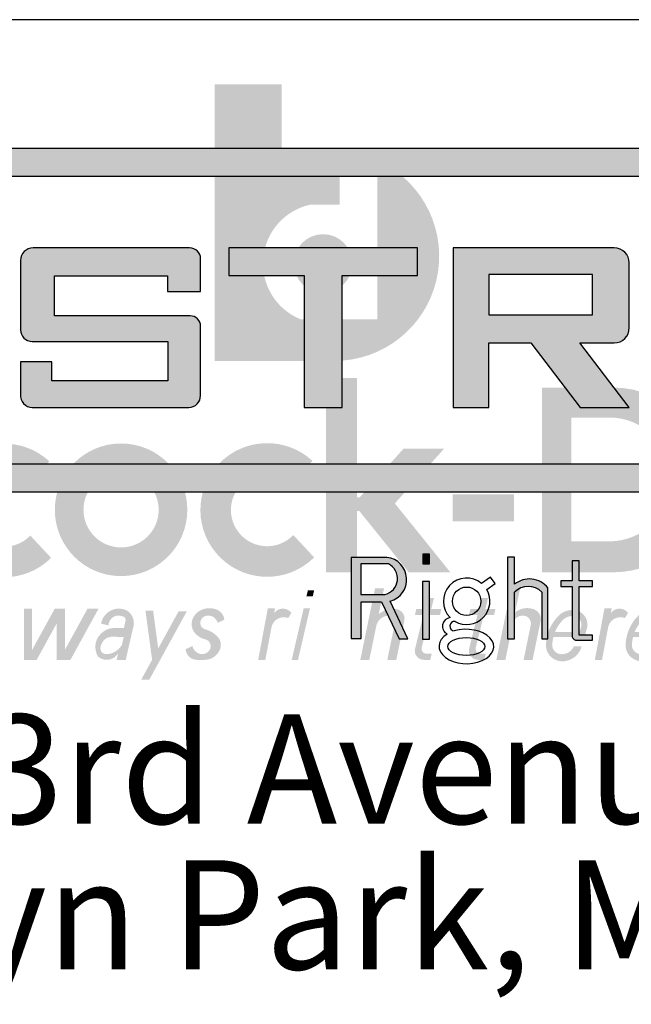
# Paper-space layout 'Sheet2' of a CAD drawing. Units: inches. Extents: x 0.1 to 10.8, y 0.2 to 8.4.
# Drawn here: x 7.4 to 7.7, y 0.8 to 1.4 of the extents above; entities that cross this region are included whole.
import ezdxf

# ---------------------------------------------------------------- set-up
doc = ezdxf.new("R2010")
doc.units = ezdxf.units.IN
doc.header["$MEASUREMENT"] = 0
doc.layers.add('FORMAT', color=7, linetype='Continuous')
doc.layers.add('NYSTROM', color=7, linetype='Continuous')
doc.styles.add('SLDTEXTSTYLE3', font='ARIALBD.TTF', dxfattribs={"width": 0.948})

# ---------------------------------------------------------------- blocks, each defined once
blk = doc.blocks.new('SW_NOTE_14')
at = {"layer": 'FORMAT', "color": 0, "char_height": 0.06249999999999999, "attachment_point": 2, "style": 'SLDTEXTSTYLE3'}
for s, insert in [('9300 73rd Avenue North', (0.4794921874999996, 0.08056673373574787)), ('Brooklyn Park, MN 55428', (0.4843821722104796, -0.002766598590485999))]:
    blk.add_mtext(s, dxfattribs=dict(at, insert=insert))

psp = doc.layouts.new('Sheet2')

# ---------------------------------------------------------------- hatches: boundary and pattern name
h = psp.add_hatch(color=7)
edge = h.paths.add_edge_path(flags=0)
edge.add_arc((7.555925950270995, 1.236485117393379), 0.03443301056513353, 102.2839554411147, 248.1276259944601)
edge.add_line((7.543098263792918, 1.204530733090146), (7.586939976418089, 1.204530733090146))
edge.add_line((7.586939976418089, 1.204530733090146), (7.586939976418089, 1.294277365030974))
edge.add_line((7.586939976418089, 1.294277365030974), (7.58933312964905, 1.294277365030974))
edge.add_arc((7.562463448062238, 1.240698929666137), 0.05993853956112607, -90.0000000000008, 63.366152904057685, ccw=False)
edge.add_line((7.562463448062238, 1.180760390105011), (7.493750620019244, 1.180760390105011))
edge.add_line((7.493750620019244, 1.180760390105011), (7.493750620019244, 1.338892302011308))
edge.add_line((7.493750620019244, 1.338892302011308), (7.532279030991633, 1.338892302011308))
edge.add_line((7.532279030991633, 1.338892302011308), (7.532279030991633, 1.297688306943614))
edge.add_line((7.532279030991633, 1.297688306943614), (7.565456273773415, 1.297688306943614))
edge.add_line((7.565456273773415, 1.297688306943614), (7.565456273773415, 1.270129790761977))
edge.add_line((7.565456273773415, 1.270129790761977), (7.548600093972989, 1.270129790761977))
h = psp.add_hatch(color=7)
edge = h.paths.add_edge_path(flags=0)
edge.add_arc((7.555925950270995, 1.236485117393379), 0.01676035082720604, 0, 360)
h = psp.add_hatch()
h.set_pattern_fill('ACAD_ISO07W100', angle=45.0000000000001, style=0)
h.set_pattern_definition([(45.0000000000001, (0, 0), (-3.535533905932744, 3.535533905932732), [0.5, -3])])
edge = h.paths.add_edge_path(flags=0)
edge.add_arc((7.555925950270995, 1.236485117393379), 0.01676035082720604, 0, 360)
for points in [[(7.575386767463214, 1.059848032905128), (7.575386767463214, 1.094864682688315), (7.576683598215058, 1.094864682688315), (7.604931359696221, 1.059848032905128), (7.628773608937259, 1.059848032905128), (7.596998334081205, 1.099237478760547), (7.625223381513123, 1.130535958944301), (7.60199271150148, 1.130535958944301), (7.576853509049146, 1.102659342202114), (7.575386767463214, 1.102659342202114), (7.575386767463214, 1.170977847168674), (7.557679269586054, 1.170977847168674), (7.557679269586054, 1.059848032905128)], [(7.630069450480748, 1.0890271489657), (7.665302829791915, 1.0890271489657), (7.665302829791915, 1.104441752414337), (7.630069450480748, 1.104441752414337)], [(7.549991844953755, 1.046023925778795), (7.550806625418301, 1.049533374648684), (7.54720383503087, 1.049533374648684), (7.546389054566324, 1.046023925778795)], [(7.391930799017254, 1.009749650693358), (7.403351906348044, 1.030525080816307), (7.403351906348044, 1.009749650693358), (7.411267525290175, 1.009749650693358), (7.427306731843771, 1.038925579553028), (7.421004939333703, 1.038925579553028), (7.40807306472963, 1.015402006101319), (7.40807306472963, 1.038925579553028), (7.402221103642024, 1.038925579553028), (7.389289229037952, 1.01540200610132), (7.389289229037952, 1.038925579553028), (7.384580581428133, 1.038925579553028), (7.384580581428133, 1.009749650693358)], [(7.458604373529889, 1.037812315581306), (7.454229491374996, 1.037812315581306), (7.45802174338688, 1.009749650693358), (7.451825235755253, 0.9984779668208013), (7.456452105316225, 0.9984779668208013), (7.477947694277731, 1.037579263524103), (7.473240347681308, 1.037579263524103), (7.461517524244924, 1.016255000290035)], [(7.548393452983653, 1.03913927999113), (7.544790662596222, 1.03913927999113), (7.537967341698871, 1.009749650693358), (7.541570132086302, 1.009749650693358)]]:
    psp.add_hatch(color=7).paths.add_polyline_path(points, flags=0)
h = psp.add_hatch(color=7)
edge = h.paths.add_edge_path(flags=0)
edge.add_arc((7.72229418511073, 1.112656105245228), 0.0528116890438791, 270.0000000000008, 450.0000000000008)
edge.add_line((7.72229418511073, 1.165467794289107), (7.681315503158673, 1.165467794289107))
edge.add_line((7.681315503158673, 1.165467794289107), (7.681315503158673, 1.059844416201349))
edge.add_line((7.681315503158673, 1.059844416201349), (7.72229418511073, 1.059844416201349))
edge = h.paths.add_edge_path(flags=0)
edge.add_arc((7.719807854549324, 1.112940470329894), 0.03541910823882815, -90.0000000000008, 89.9999999999992, ccw=False)
edge.add_line((7.719807854549324, 1.077521362091066), (7.698093621291287, 1.077521362091066))
edge.add_line((7.698093621291287, 1.077521362091066), (7.698093621291287, 1.148359578568723))
edge.add_line((7.698093621291287, 1.148359578568723), (7.719807854549324, 1.148359578568723))
h = psp.add_hatch(color=7)
edge = h.paths.add_edge_path(flags=0)
edge.add_arc((7.373281071781595, 1.095206960258312), 0.02074797288884579, 48.10602709561928, 316.2730300200571)
edge.add_line((7.388274425442041, 1.080865491539625), (7.400194787615989, 1.068067078744635))
edge.add_arc((7.373281071781595, 1.095206960258312), 0.03822199979842688, 47.17474411461143, 314.7602701039166, ccw=False)
edge.add_line((7.399263036676316, 1.123240132907881), (7.387135618974496, 1.110651373522531))
h = psp.add_hatch(color=7)
edge = h.paths.add_edge_path(flags=0)
edge.add_arc((7.440253416348325, 1.095578041354048), 0.0379287776016065, 0, 360)
edge = h.paths.add_edge_path(flags=0)
edge.add_arc((7.440253416348325, 1.095578041354048), 0.02152714404415513, 0, 360)
h = psp.add_hatch(color=7)
edge = h.paths.add_edge_path(flags=0)
edge.add_arc((7.523891213289529, 1.095483134779797), 0.03822199979842773, 47.17474411461221, 314.7602701039168)
edge.add_line((7.550804929123923, 1.068343253266119), (7.538884566949974, 1.081141666061108))
edge.add_arc((7.523891213289529, 1.095483134779797), 0.02074797288884703, 48.10602709561658, 316.2730300200536, ccw=False)
edge.add_line((7.537745760482431, 1.110927548044016), (7.549873178184249, 1.123516307429365))
h = psp.add_hatch(color=7)
edge = h.paths.add_edge_path(flags=0)
edge.add_arc((7.593662271972598, 1.027593564151263), 0.007434544938575591, 95.71118574298349, 168.365283769329)
edge.add_line((7.586380482888007, 1.029092899394374), (7.582397668478416, 1.009749650693358))
edge.add_line((7.582397668478416, 1.009749650693358), (7.577250132733109, 1.009749650693358))
edge.add_line((7.577250132733109, 1.009749650693358), (7.585665945142103, 1.050622545010558))
edge.add_line((7.585665945142103, 1.050622545010558), (7.590813480887407, 1.050622545010558))
edge.add_line((7.590813480887407, 1.050622545010558), (7.587785436365795, 1.035916306598277))
edge.add_arc((7.596230064401911, 1.025482145740128), 0.01342324310597403, 84.6703568303983, 128.9841146463134, ccw=False)
edge.add_arc((7.596955971467233, 1.033263413909629), 0.005608188698410576, -11.634716229806372, 84.67035683039882, ccw=False)
edge.add_line((7.602448930025685, 1.032132402525018), (7.597840275714353, 1.009749650693441))
edge.add_line((7.597840275714353, 1.009749650693441), (7.592692739969046, 1.009749650693441))
edge.add_line((7.592692739969046, 1.009749650693441), (7.596966484137926, 1.030505851671337))
edge.add_arc((7.593295416877008, 1.031261731917274), 0.003748078144913953, 348.3652837693473, 455.7111857429853)
h = psp.add_hatch(color=7)
edge = h.paths.add_edge_path(flags=0)
edge.add_arc((7.670218535601041, 1.029282108442001), 0.005776279618821305, 80.8883274979661, 168.3652837693144)
edge.add_line((7.664560939846978, 1.030447018961492), (7.660299309453185, 1.009749650693358))
edge.add_line((7.660299309453185, 1.009749650693358), (7.655151773707879, 1.009749650693358))
edge.add_line((7.655151773707879, 1.009749650693358), (7.663567586116873, 1.050622545010558))
edge.add_line((7.663567586116873, 1.050622545010558), (7.668715121862177, 1.050622545010558))
edge.add_line((7.668715121862177, 1.050622545010558), (7.665897846118673, 1.036939942769604))
edge.add_arc((7.672822404648113, 1.028181867162582), 0.01116482866711119, 69.57593489814712, 128.3316031767362, ccw=False)
edge.add_arc((7.674656464907685, 1.033107173670149), 0.005909124981701359, -11.634716226880528, 69.57593490021469, ccw=False)
edge.add_line((7.68044417648218, 1.031915472037915), (7.675880188601191, 1.009749650693638))
edge.add_line((7.675880188601191, 1.009749650693638), (7.670732652855714, 1.009749650693638))
edge.add_line((7.670732652855714, 1.009749650693638), (7.674827301547299, 1.029636042536813))
edge.add_arc((7.670420816791439, 1.030543346746478), 0.004498923074748131, 348.3652837733589, 440.8883274979576)
h = psp.add_hatch(color=7)
edge = h.paths.add_edge_path(flags=0)
edge.add_arc((7.615042045568701, 1.016042350342229), 0.002736500115322966, 166.1303135614752, 269.9999999978623)
edge.add_line((7.615042045568599, 1.013305850226867), (7.618154954211844, 1.013305850226867))
edge.add_line((7.618154954211844, 1.013305850226867), (7.617276880253034, 1.009749650693358))
edge.add_line((7.617276880253034, 1.009749650693358), (7.613601508512504, 1.009749650693356))
edge.add_arc((7.613601508512504, 1.01491423896291), 0.005164588269554161, 166.1303135614856, 270, ccw=False)
edge.add_line((7.608587501852564, 1.016152265298699), (7.613328810840661, 1.035354566700496))
edge.add_line((7.613328810840661, 1.035354566700496), (7.608447037611805, 1.035354566700496))
edge.add_line((7.608447037611805, 1.035354566700496), (7.609325111570716, 1.038910766234082))
edge.add_line((7.609325111570716, 1.038910766234082), (7.614206884799572, 1.038910766234082))
edge.add_line((7.614206884799572, 1.038910766234082), (7.615749943170846, 1.045160152637747))
edge.add_line((7.615749943170846, 1.045160152637747), (7.619412943170846, 1.045160152637747))
edge.add_line((7.619412943170846, 1.045160152637747), (7.617869884799572, 1.038910766234082))
edge.add_line((7.617869884799572, 1.038910766234082), (7.62371257079319, 1.038910766234082))
edge.add_line((7.62371257079319, 1.038910766234082), (7.62283449683428, 1.035354566700496))
edge.add_line((7.62283449683428, 1.035354566700496), (7.616991810840662, 1.035354566700496))
edge.add_line((7.616991810840662, 1.035354566700496), (7.612385332373605, 1.01669832890892))
h = psp.add_hatch(color=7)
edge = h.paths.add_edge_path(flags=0)
edge.add_arc((7.644563286988754, 1.01491423896291), 0.005164588269553629, 166.130313561484, 270.0000000000008)
edge.add_line((7.644563286988754, 1.009749650693358), (7.648238658729284, 1.009749650693358))
edge.add_line((7.648238658729284, 1.009749650693358), (7.649116732688102, 1.013305850226905))
edge.add_line((7.649116732688102, 1.013305850226905), (7.646003824044859, 1.013305850226924))
edge.add_arc((7.646003824044953, 1.016042350342229), 0.00273650011530451, 166.1303135614789, 269.9999999980474, ccw=False)
edge.add_line((7.643347110849856, 1.01669832890892), (7.647953589316911, 1.035354566700496))
edge.add_line((7.647953589316911, 1.035354566700496), (7.653796275310529, 1.035354566700496))
edge.add_line((7.653796275310529, 1.035354566700496), (7.65467434926944, 1.038910766234082))
edge.add_line((7.65467434926944, 1.038910766234082), (7.648831663275822, 1.038910766234082))
edge.add_line((7.648831663275822, 1.038910766234082), (7.650374721647096, 1.045160152637747))
edge.add_line((7.650374721647096, 1.045160152637747), (7.646711721647099, 1.045160152637747))
edge.add_line((7.646711721647099, 1.045160152637747), (7.645168663275822, 1.038910766234082))
edge.add_line((7.645168663275822, 1.038910766234082), (7.640286890046966, 1.038910766234082))
edge.add_line((7.640286890046966, 1.038910766234082), (7.639408816088054, 1.035354566700495))
edge.add_line((7.639408816088054, 1.035354566700495), (7.644290589316913, 1.035354566700495))
edge.add_line((7.644290589316913, 1.035354566700495), (7.639549280328815, 1.016152265298699))
h = psp.add_hatch(color=7)
edge = h.paths.add_edge_path(flags=0)
edge.add_arc((7.436552908380458, 1.016830489847411), 0.01113140618537246, 90, 163.0437830153655)
edge.add_arc((7.436795849603543, 1.017247373837175), 0.01125200996662936, 165.4357686467199, 209.8079811479226)
edge.add_arc((7.432032677729344, 1.017265982770737), 0.007516332077378009, 228.2993632976123, 331.1781919428447)
edge.add_line((7.438617911019546, 1.013642455426972), (7.437724480424945, 1.009749650693358))
edge.add_line((7.437724480424945, 1.009749650693358), (7.442934052311152, 1.009749650693358))
edge.add_line((7.442934052311152, 1.009749650693358), (7.447383368133721, 1.029135955348842))
edge.add_arc((7.439541500720957, 1.030935728197673), 0.008045748369589285, 347.0740008752949, 437.4826255467029)
edge.add_arc((7.439036585034414, 1.028661464642378), 0.01037538666113933, 77.48262554670397, 170.0692857517224)
edge.add_line((7.428816652589463, 1.03045077433854), (7.433055766119679, 1.029477863036524))
edge.add_arc((7.43880305148625, 1.029349550561434), 0.005748717524462135, 69.88593749932232, 178.7210410291643, ccw=False)
edge.add_arc((7.440521491039985, 1.03244881196214), 0.002313328027510636, -12.92599912216491, 83.58445520376557, ccw=False)
edge.add_line((7.442776198848521, 1.031931338038975), (7.441865179371703, 1.027961896032783))
edge.add_line((7.441865179371703, 1.027961896032783), (7.436552908380458, 1.027961896032783))
edge = h.paths.add_edge_path(flags=0)
edge.add_arc((7.430390887625385, 1.024825114758767), 0.01224894973906366, 306.9166280643251, 327.38645730390004, ccw=False)
edge.add_arc((7.431581059402078, 1.023240912527214), 0.01026748422876586, 271.425279623009, 306.91662806433106, ccw=False)
edge.add_arc((7.431753359602259, 1.016315929011796), 0.003340357548258756, 172.8755440296532, 271.4252796229962, ccw=False)
edge.add_arc((7.435910783250096, 1.01579629235258), 0.007530130053443347, 137.2202843339061, 172.8755440296566, ccw=False)
edge.add_arc((7.43508206723514, 1.016563147006583), 0.006401043567025979, 88.75463573322838, 137.2202843339092, ccw=False)
edge.add_line((7.43522118748664, 1.02296267857558), (7.441763568910297, 1.022820452892458))
edge.add_line((7.441763568910297, 1.022820452892458), (7.440708484546464, 1.018223299592903))
h = psp.add_hatch(color=7)
edge = h.paths.add_edge_path(flags=0)
edge.add_arc((7.487281180428337, 1.019225595147723), 0.006404112151162569, 194.2077517987996, 238.6713887855781)
edge.add_arc((7.486622419152515, 1.018143341007639), 0.005137131313795245, 238.6713887855799, 325.0901491000977)
edge.add_arc((7.487492160912587, 1.017536378417089), 0.004076539820566129, 325.0901491010164, 441.3780918332087)
edge.add_arc((7.488989809218729, 1.027413571179863), 0.005913549634569163, 235.825614591599, 261.3780918296212, ccw=False)
edge.add_arc((7.50862198020002, 1.056329231775996), 0.04086405127831663, 232.5408560078209, 235.82561458717362, ccw=False)
edge.add_arc((7.488579267752996, 1.030170459301646), 0.007909663109233647, 188.6421684214278, 232.5408560112779, ccw=False)
edge.add_arc((7.488976924667582, 1.030230898649722), 0.008311886848603919, 134.7427355252075, 188.6421684218868, ccw=False)
edge.add_arc((7.490844529855726, 1.028346446188761), 0.01096501900068418, 66.76973911898477, 134.7427355251306, ccw=False)
edge.add_arc((7.492384199682934, 1.031933531600788), 0.007061461017255063, 6.722476511826073, 66.76973911898352, ccw=False)
edge.add_line((7.499397111774877, 1.032760148615426), (7.495575515055227, 1.030894142333558))
edge.add_arc((7.490197509121436, 1.02951154975669), 0.005552883040142415, 14.41754300859444, 110.4980083625605)
edge.add_arc((7.489687423466265, 1.030875980398407), 0.004096223041492062, 110.4980083652461, 187.1096919276613)
edge.add_arc((7.489353871504113, 1.030834377006407), 0.003760086531011623, 187.1096919277916, 255.8592946902007)
edge.add_arc((7.484998293468702, 1.013546086375896), 0.01406843143732713, 48.46310254923418, 75.85929469000808, ccw=False)
edge.add_arc((7.316747357034192, 0.8236195934835768), 0.267801461044167, 48.24057750455921, 48.46310254922679, ccw=False)
edge.add_arc((7.490554165662183, 1.018289218237111), 0.006831980975848184, -20.583566575927875, 48.24057750421139, ccw=False)
edge.add_arc((7.488088852946501, 1.019215061458954), 0.009465410765597189, 270, 339.4164334237693, ccw=False)
edge.add_line((7.488088852946501, 1.009749650693357), (7.483662497051372, 1.009749650693356))
edge.add_arc((7.483662497051458, 1.016186451996088), 0.006436801302731874, 183.2709445551908, 269.999999999241, ccw=False)
edge.add_line((7.477236182072262, 1.015819182614009), (7.481072956284282, 1.017653779184629))
h = psp.add_hatch(color=7)
edge = h.paths.add_edge_path(flags=0)
edge.add_arc((7.533451375564544, 1.026885573696593), 0.007232755119966407, 69.38646023445287, 169.3972336803269)
edge.add_line((7.526342109130854, 1.028216392016353), (7.52288522959368, 1.009749650693358))
edge.add_line((7.52288522959368, 1.009749650693358), (7.518761760505751, 1.009749650693358))
edge.add_line((7.518761760505751, 1.009749650693358), (7.524272011090057, 1.039185554105959))
edge.add_line((7.524272011090057, 1.039185554105959), (7.528395480177984, 1.039185554105959))
edge.add_line((7.528395480177984, 1.039185554105959), (7.527904221219045, 1.036561235838643))
edge.add_arc((7.532875405832073, 1.032824178800305), 0.006219185779875642, 37.82836189646622, 143.066213210234, ccw=False)
edge.add_line((7.537787639182144, 1.036638393697116), (7.535997759888098, 1.033655261540368))
h = psp.add_hatch(color=7)
edge = h.paths.add_edge_path(flags=0)
edge.add_arc((7.69440242618156, 1.019600344007167), 0.009754504083374325, 332.6578958996107, 347.2666209599161)
edge.add_line((7.703917030934371, 1.017450309981771), (7.699395547562035, 1.017450309981771))
edge.add_arc((7.694014052844939, 1.019325200762662), 0.005698745548837718, 318.6968473232032, 340.79187197893276, ccw=False)
edge.add_arc((7.692568729203855, 1.020595089521885), 0.007622694063813695, 263.9833444288282, 318.6968473231592, ccw=False)
edge.add_arc((7.692309448909928, 1.018135081507755), 0.005149059955784636, 178.4499331349749, 263.983344429353, ccw=False)
edge.add_arc((7.708297060056636, 1.017702450791849), 0.02114252360550456, 165.9619578026791, 178.449933132791, ccw=False)
edge.add_line((7.68778596033806, 1.022830909892227), (7.705478390073193, 1.022830909892226))
edge.add_arc((7.639599288591576, 1.045889208695372), 0.06979785924883675, 340.7094786103891, 344.9356504266902)
edge.add_arc((7.69896603108107, 1.029910453863977), 0.00831834461367075, 344.9356504266929, 441.9242654420684)
edge.add_arc((7.698593569701377, 1.027285434663219), 0.01096965622940227, 81.92426544148364, 134.3308226026533)
edge.add_arc((7.708123709436625, 1.017530042227516), 0.02460751694681981, 134.3308226025096, 177.6821030545792)
edge.add_arc((7.692758862614737, 1.01815196540026), 0.00923008847866745, 177.6821030569322, 230.7958632192112)
edge.add_arc((7.692807069702052, 1.018211064416491), 0.009306355227561175, 230.7958632184638, 268.7347421522028)
edge.add_arc((7.692855421228614, 1.020400253023812), 0.01149607772791283, 268.7347421520812, 332.6578958996445)
edge = h.paths.add_edge_path(flags=0)
edge.add_arc((7.708297060056636, 1.017702450791849), 0.02114252069623941, 135.357993016138, 157.8081213913404, ccw=False)
edge.add_arc((7.698593569701377, 1.027285434663219), 0.007504657778862693, 81.92426544147929, 135.3579930159464, ccw=False)
edge.add_arc((7.69896603108107, 1.029910453863977), 0.004853346163130234, -15.06434957331578, 81.92426544247809, ccw=False)
edge.add_arc((7.639599288591576, 1.045889208695372), 0.06633286079829753, 342.8197664784348, 344.93565042668865, ccw=False)
edge.add_arc((7.701829164329571, 1.026649367639106), 0.001196627270125386, 306.55888854411364, 342.819766478392, ccw=False)
edge.add_line((7.702541933778323, 1.025688182674318), (7.688720689920893, 1.025688182674317))
h = psp.add_hatch(color=7)
edge = h.paths.add_edge_path(flags=0)
edge.add_line((7.711527324745141, 1.009749650693358), (7.715650793833069, 1.009749650693358))
edge.add_line((7.715650793833069, 1.009749650693358), (7.719107673370241, 1.028216392016353))
edge.add_arc((7.726216939803931, 1.026885573696593), 0.007232755119966407, 69.38646023445199, 169.3972336803261, ccw=False)
edge.add_line((7.728763324127485, 1.033655261540368), (7.730553203421535, 1.036638393697116))
edge.add_arc((7.725640970071465, 1.032824178800305), 0.006219185779874744, 37.82836189647206, 143.0662132102675)
edge.add_line((7.720669785458435, 1.03656123583864), (7.721161044417375, 1.039185554105959))
edge.add_line((7.721161044417375, 1.039185554105959), (7.717037575329447, 1.039185554105959))
edge.add_line((7.717037575329447, 1.039185554105959), (7.711527324745141, 1.009749650693358))
h = psp.add_hatch(color=7)
edge = h.paths.add_edge_path(flags=0)
edge.add_arc((7.740012220288818, 1.019637410026972), 0.009754502557567067, 332.6578958989634, 347.2666174861965)
edge.add_line((7.749526823422995, 1.017487375761036), (7.745005342733479, 1.017487375761036))
edge.add_arc((7.739623848016313, 1.019362266541755), 0.005698745548846943, 318.6968473231975, 340.7918719808029, ccw=False)
edge.add_arc((7.738178524375287, 1.020632155301028), 0.00762269406381292, 263.9833444288193, 318.6968473225814, ccw=False)
edge.add_arc((7.737919244081416, 1.018172147286913), 0.005149059955794155, 178.4499331343844, 263.9833444287281, ccw=False)
edge.add_arc((7.753906852275652, 1.017739516651453), 0.02114252065192883, 165.9619375257296, 178.4499331341407, ccw=False)
edge.add_line((7.733395757237411, 1.022867982294259), (7.751088187946891, 1.022867982294222))
edge.add_arc((7.685209085648528, 1.045926281042525), 0.06979786000160824, 340.709478874371, 344.9356504266899)
edge.add_arc((7.744575825275889, 1.029947526981482), 0.008318348330433224, 344.9356504266883, 441.9242654415058)
edge.add_arc((7.744203363786027, 1.027322507003709), 0.01096966073095109, 81.92426544147739, 134.3308329734011)
edge.add_arc((7.753733505954747, 1.017567115609181), 0.02460752240412546, 134.3308329727311, 177.6821146642243)
edge.add_arc((7.738368657671944, 1.018189035722325), 0.00923009260001023, 177.6821146646709, 230.795863224379)
edge.add_arc((7.738416862785064, 1.018248132318369), 0.009306356225644633, 230.7958632238177, 268.7347421514944)
edge.add_arc((7.738465214282112, 1.020437319588361), 0.01149607738834217, 268.7347421513944, 332.6578958996387)
edge = h.paths.add_edge_path(flags=0)
edge.add_arc((7.747438959360995, 1.026686434595586), 0.001196627223354976, 306.55888344491814, 342.819766478416, ccw=False)
edge.add_line((7.748151728696344, 1.025725249604932), (7.734330483271175, 1.025725249604932))
edge.add_arc((7.753906852275652, 1.017739516651453), 0.02114252005328319, 135.3579799437615, 157.8081175459764, ccw=False)
edge.add_arc((7.744203364077713, 1.027322502765361), 0.007504657095075194, 81.92425566338068, 135.3579799429948, ccw=False)
edge.add_arc((7.744575825765241, 1.029947520915418), 0.00485334647638631, -15.064349573316917, 81.9242556633589, ccw=False)
edge.add_arc((7.685209083585615, 1.04592627566341), 0.06633286079065841, 342.81976647843555, 344.9356504266899, ccw=False)
at = {"layer": 'NYSTROM'}
h = psp.add_hatch(color=7, dxfattribs=at)
edge = h.paths.add_edge_path(flags=0)
edge.add_line((7.114518580987992, 1.286432773749604), (7.28042398506652, 1.286432773749604))
edge.add_line((7.28042398506652, 1.286432773749604), (7.280423985066489, 1.302173773749569))
edge.add_line((7.280423985066489, 1.302173773749569), (7.114518580988299, 1.302173773749569))
edge.add_arc((7.118274493583051, 1.249218290190122), 0.05308851211358448, 94.05695805896788, 178.7408124887089)
edge.add_line((7.065198801487282, 1.250384920803973), (7.065198801487282, 1.153525752557801))
edge.add_arc((7.118034553578889, 1.15870005631276), 0.05308851211358692, 185.5932471029506, 275.5092321426512)
edge.add_line((7.123131376744813, 1.105856773749602), (8.008341162666573, 1.105856773749601))
edge.add_arc((8.007194383501693, 1.158932898476088), 0.05308851211358839, 271.2377577465647, 355.926819186743)
edge.add_line((8.060148801487596, 1.155161992191262), (8.060148801487596, 1.252021160437344))
edge.add_arc((8.007139035140785, 1.249130695025819), 0.05308851211362723, 3.121078258108397, 87.62941298484328)
edge.add_line((8.00933492173528, 1.302173773749653), (7.344745288582748, 1.302173773749653))
edge.add_line((7.344745288582748, 1.302173773749653), (7.344745288582748, 1.286432773749338))
edge.add_line((7.344745288582748, 1.286432773749338), (8.009334921734412, 1.286432773749338))
edge.add_arc((8.00707341022262, 1.249048570861814), 0.03745254410388527, 4.552325316116821, 86.53818080211312, ccw=False)
edge.add_line((8.044407801486848, 1.252021160437072), (8.044407801486848, 1.155161992190966))
edge.add_arc((8.007155693223684, 1.159031551571933), 0.03745254410388452, 271.81386189545316, 354.069674449144, ccw=False)
edge.add_line((8.008341162665849, 1.121597773749556), (7.123131376744102, 1.121597773749556))
edge.add_arc((7.11803296684463, 1.15870167214786), 0.03745254410390171, 187.9436673777871, 277.8239597695247, ccw=False)
edge.add_line((7.080939801486941, 1.153525752557896), (7.080939801486941, 1.250384920804005))
edge.add_arc((7.11837292890632, 1.249179088536218), 0.03745254410388595, 95.9069299850425, 178.1549706899299, ccw=False)
h = psp.add_hatch(color=7, dxfattribs=at)
edge = h.paths.add_edge_path(flags=0)
edge.add_arc((7.389361484150118, 1.198569746334335), 0.0066788362237255, 180.0000000002351, 270.0000000000008)
edge.add_line((7.389361484150118, 1.191890910110609), (7.466996954028432, 1.191890910110609))
edge.add_line((7.466996954028432, 1.191890910110609), (7.466996954028432, 1.169305732412011))
edge.add_line((7.466996954028432, 1.169305732412011), (7.400666954028433, 1.169305732412011))
edge.add_line((7.400666954028433, 1.169305732412011), (7.400666954028433, 1.180153409108479))
edge.add_line((7.400666954028433, 1.180153409108479), (7.382682647926394, 1.180153409108479))
edge.add_line((7.382682647926394, 1.180153409108479), (7.382682647926394, 1.161521516865065))
edge.add_arc((7.389361484150118, 1.160872290817984), 0.006710316517388551, 174.4479234435152, 270.0000000002208)
edge.add_line((7.389361484150144, 1.154161974300595), (7.479054218741967, 1.154161974300588))
edge.add_arc((7.479054218741942, 1.160872290817984), 0.006710316517395348, 270.0000000002131, 360.0000000008748)
edge.add_line((7.485764535259344, 1.160872290818086), (7.485764535259344, 1.200540531706002))
edge.add_arc((7.479755233786366, 1.200540531706002), 0.006009301472977276, 0, 89.99999999938181)
edge.add_line((7.479755233786431, 1.206549833178979), (7.402122407918553, 1.206549833178979))
edge.add_line((7.402122407918553, 1.206549833178979), (7.402122407918553, 1.229395780227452))
edge.add_line((7.402122407918553, 1.229395780227452), (7.466790229157368, 1.229395780227452))
edge.add_line((7.466790229157368, 1.229395780227452), (7.466790229157368, 1.22052415964223))
edge.add_line((7.466790229157368, 1.22052415964223), (7.485764535259304, 1.22052415964223))
edge.add_line((7.485764535259304, 1.22052415964223), (7.485764535259304, 1.239156051885562))
edge.add_arc((7.479520026950858, 1.239156051885548), 0.006244508308445816, 1.365021251520103e-10, 90)
edge.add_line((7.479520026950858, 1.245400560193993), (7.389845220898128, 1.245400560193993))
edge.add_arc((7.389845220898153, 1.238237987222233), 0.007162572971760341, 90.00000000019894, 180)
edge.add_line((7.382682647926393, 1.238237987222233), (7.382682647926393, 1.198569746334308))
for points in [[(7.609958704374422, 1.229627806001916), (7.609958704374422, 1.245400560194021), (7.501934277788536, 1.245400560194021), (7.501934277788536, 1.229627806001916), (7.545077160233054, 1.229627806001916), (7.545077160233054, 1.154161974300594), (7.566815821929904, 1.154161974300594), (7.566815821929904, 1.229627806001916)], [(7.616830465660409, 1.070164576086111), (7.613034976022929, 1.070164576086111), (7.613034976022929, 1.064589950681066), (7.616830465660409, 1.064589950681066)], [(7.616830465660409, 1.054626790382686), (7.612916366971759, 1.054626790382686), (7.612916366971759, 1.021653474157095), (7.616830465660409, 1.021653474157095)]]:
    psp.add_hatch(color=7, dxfattribs=at).paths.add_polyline_path(points, flags=0)
h = psp.add_hatch(color=7, dxfattribs=at)
edge = h.paths.add_edge_path(flags=0)
edge.add_arc((7.72260251920291, 1.236780822355421), 0.008619737838599447, 0, 90)
edge.add_line((7.72260251920291, 1.245400560194021), (7.630348437704039, 1.245400560194021))
edge.add_line((7.630348437704039, 1.245400560194021), (7.630348437704039, 1.154161974300594))
edge.add_line((7.630348437704039, 1.154161974300594), (7.650803496357331, 1.154161974300594))
edge.add_line((7.650803496357331, 1.154161974300594), (7.650803496357331, 1.191043994991461))
edge.add_line((7.650803496357331, 1.191043994991461), (7.674798853623691, 1.191043994991461))
edge.add_line((7.674798853623691, 1.191043994991461), (7.703121242528248, 1.154161974300594))
edge.add_line((7.703121242528248, 1.154161974300594), (7.731222257041509, 1.154161974300594))
edge.add_line((7.731222257041509, 1.154161974300594), (7.702899868136952, 1.191043994991461))
edge.add_line((7.702899868136952, 1.191043994991461), (7.72260251920291, 1.19104399499146))
edge.add_arc((7.72260251920291, 1.199663732830059), 0.008619737838599173, 270.0000000000008, 360.0000000000008)
edge.add_line((7.731222257041509, 1.199663732830059), (7.731222257041509, 1.236780822355421))
h.paths.add_polyline_path([(7.710203496357331, 1.20713051180224), (7.650803496357331, 1.20713051180224), (7.650803496357331, 1.230092784297612), (7.710203496357331, 1.230092784297612)], flags=0)
h = psp.add_hatch(color=7, dxfattribs=at)
edge = h.paths.add_edge_path(flags=0)
edge.add_arc((7.590950950160256, 1.055641912291659), 0.01282804272937641, 284.9368938396882, 443.0405779285169)
edge.add_line((7.592505277575562, 1.068375440732463), (7.571940330234547, 1.068375440732463))
edge.add_line((7.571940330234547, 1.068375440732463), (7.571940330234547, 1.021865181920516))
edge.add_line((7.571940330234547, 1.021865181920516), (7.577798948953791, 1.021865181920516))
edge.add_line((7.577798948953791, 1.021865181920516), (7.577798948953791, 1.042908383850857))
edge.add_line((7.577798948953791, 1.042908383850857), (7.589396622744943, 1.042908383850857))
edge.add_line((7.589396622744943, 1.042908383850857), (7.599439969120788, 1.021745618273185))
edge.add_line((7.599439969120788, 1.021745618273185), (7.604461642308712, 1.021745618273185))
edge.add_line((7.604461642308712, 1.021745618273185), (7.594257442412737, 1.043247325196844))
edge = h.paths.add_edge_path(flags=0)
edge.add_arc((7.589120572574784, 1.056251727423101), 0.00941659527154936, -76.55751142439419, 63.36403482860629, ccw=False)
edge.add_line((7.591309641102248, 1.047093111507459), (7.577559821659128, 1.047093111507459))
edge.add_line((7.577559821659128, 1.047093111507459), (7.577559821659128, 1.064668967665187))
edge.add_line((7.577559821659128, 1.064668967665187), (7.593342223106883, 1.064668967665187))
h = psp.add_hatch(color=7, dxfattribs=at)
edge = h.paths.add_edge_path(flags=0)
edge.add_arc((7.674029962104473, 1.042353199182495), 0.01363859706359683, 38.7965520981853, 128.7965520983101)
edge.add_line((7.665484604846685, 1.052982789917792), (7.665484604846685, 1.06840611765136))
edge.add_line((7.665484604846685, 1.06840611765136), (7.661455086790169, 1.06840611765136))
edge.add_line((7.661455086790169, 1.06840611765136), (7.661455086790169, 1.021858236653656))
edge.add_line((7.661455086790169, 1.021858236653656), (7.665484604846685, 1.021858236653656))
edge.add_line((7.665484604846685, 1.021858236653656), (7.665484604846685, 1.048397476267271))
edge.add_arc((7.673404692061221, 1.040616337951238), 0.01110287777916663, 45.507029061067215, 135.5070290609229, ccw=False)
edge.add_line((7.681185830377235, 1.048536425165794), (7.681185830377235, 1.021858236653695))
edge.add_line((7.681185830377235, 1.021858236653695), (7.68465955283977, 1.021858236653695))
edge.add_line((7.68465955283977, 1.021858236653695), (7.684659552839789, 1.05089855644026))
h = psp.add_hatch(color=7, dxfattribs=at)
edge = h.paths.add_edge_path(flags=0)
edge.add_arc((7.70100189414999, 1.023459672952398), 0.002495762027284227, 180, 270.0000000000008)
edge.add_line((7.70100189414999, 1.020963910925114), (7.71023548438616, 1.020963910925114))
edge.add_line((7.71023548438616, 1.020963910925114), (7.71023548438616, 1.02395365988518))
edge.add_line((7.71023548438616, 1.02395365988518), (7.702571783002791, 1.02395365988518))
edge.add_line((7.702571783002791, 1.02395365988518), (7.702571783002791, 1.051787731294987))
edge.add_line((7.702571783002791, 1.051787731294987), (7.710233971199872, 1.051787731294987))
edge.add_line((7.710233971199872, 1.051787731294987), (7.710233971199872, 1.054955491269868))
edge.add_line((7.710233971199872, 1.054955491269868), (7.702571783002791, 1.054955491269868))
edge.add_line((7.702571783002791, 1.054955491269868), (7.702571783002791, 1.066448773565491))
edge.add_line((7.702571783002791, 1.066448773565491), (7.698506132122707, 1.066448773565491))
edge.add_line((7.698506132122707, 1.066448773565491), (7.698506132122707, 1.054955491269868))
edge.add_line((7.698506132122707, 1.054955491269868), (7.692091702655964, 1.054955491269868))
edge.add_line((7.692091702655964, 1.054955491269868), (7.692091702655964, 1.051787731294987))
edge.add_line((7.692091702655964, 1.051787731294987), (7.698506132122707, 1.051787731294987))
edge.add_line((7.698506132122707, 1.051787731294987), (7.698506132122707, 1.023459672952398))

# ---------------------------------------------------------------- linework, layer by layer
at = {"layer": 'FORMAT', "color": 8}
psp.add_line((8.355736516530001, 1.375938251045717), (6.762731202323897, 1.375938251045716), dxfattribs=at)
at = {"layer": 'NYSTROM', "color": 7}
for p, q in [((8.00933492173528, 1.302173773749653), (7.344745288582749, 1.302173773749653)), ((7.344745288582749, 1.286432773749338), (8.009334921734412, 1.286432773749338)), ((7.479520026950858, 1.245400560193993), (7.389845220898128, 1.245400560193993)), ((7.609958704374423, 1.245400560194021), (7.501934277788536, 1.245400560194021)), ((7.501934277788536, 1.245400560194021), (7.501934277788536, 1.229627806001916)), ((7.609958704374423, 1.229627806001916), (7.609958704374423, 1.245400560194021)), ((7.72260251920291, 1.245400560194021), (7.630348437704039, 1.245400560194021)), ((7.630348437704039, 1.245400560194021), (7.630348437704039, 1.154161974300594)), ((7.485764535259306, 1.22052415964223), (7.485764535259306, 1.239156051885562)), ((7.382682647926393, 1.238237987222233), (7.382682647926393, 1.198569746334308)), ((7.731222257041511, 1.19966373283006), (7.731222257041511, 1.236780822355421)), ((7.402122407918553, 1.206549833178979), (7.402122407918553, 1.229395780227452)), ((7.402122407918553, 1.229395780227452), (7.466790229157368, 1.229395780227452)), ((7.466790229157368, 1.229395780227452), (7.466790229157368, 1.22052415964223)), ((7.501934277788536, 1.229627806001916), (7.545077160233054, 1.229627806001916)), ((7.545077160233054, 1.229627806001916), (7.545077160233054, 1.154161974300594)), ((7.566815821929904, 1.154161974300594), (7.566815821929904, 1.229627806001916)), ((7.566815821929904, 1.229627806001916), (7.609958704374423, 1.229627806001916)), ((7.650803496357331, 1.230092784297612), (7.650803496357331, 1.20713051180224)), ((7.710203496357331, 1.230092784297612), (7.650803496357331, 1.230092784297612)), ((7.710203496357331, 1.20713051180224), (7.710203496357331, 1.230092784297612)), ((7.466790229157368, 1.22052415964223), (7.485764535259306, 1.22052415964223)), ((7.479755233786432, 1.206549833178979), (7.402122407918553, 1.206549833178979)), ((7.650803496357331, 1.20713051180224), (7.710203496357331, 1.20713051180224)), ((7.485764535259344, 1.160872290818086), (7.485764535259344, 1.200540531706002)), ((7.389361484150119, 1.191890910110609), (7.466996954028432, 1.191890910110609)), ((7.466996954028432, 1.191890910110609), (7.466996954028432, 1.169305732412011)), ((7.650803496357331, 1.154161974300594), (7.650803496357331, 1.191043994991461)), ((7.650803496357331, 1.191043994991461), (7.674798853623693, 1.191043994991461)), ((7.674798853623693, 1.191043994991461), (7.703121242528248, 1.154161974300594)), ((7.731222257041511, 1.154161974300594), (7.702899868136952, 1.191043994991461)), ((7.702899868136952, 1.191043994991461), (7.72260251920291, 1.191043994991461)), ((7.400666954028433, 1.180153409108479), (7.382682647926395, 1.180153409108479)), ((7.382682647926395, 1.180153409108479), (7.382682647926395, 1.161521516865065)), ((7.400666954028433, 1.169305732412011), (7.400666954028433, 1.180153409108479)), ((7.466996954028432, 1.169305732412011), (7.400666954028433, 1.169305732412011)), ((7.389361484150145, 1.154161974300595), (7.479054218741967, 1.154161974300595)), ((7.545077160233054, 1.154161974300594), (7.566815821929904, 1.154161974300594)), ((7.630348437704039, 1.154161974300594), (7.650803496357331, 1.154161974300594)), ((7.703121242528248, 1.154161974300594), (7.731222257041511, 1.154161974300594)), ((8.008341162665849, 1.121597773749556), (7.123131376744102, 1.121597773749556)), ((7.123131376744813, 1.105856773749601), (8.008341162666573, 1.105856773749601)), ((7.613034976022929, 1.070164576086111), (7.613034976022929, 1.064589950681066)), ((7.616830465660409, 1.070164576086111), (7.613034976022929, 1.070164576086111)), ((7.616830465660409, 1.064589950681066), (7.616830465660409, 1.070164576086111)), ((7.592505277575563, 1.068375440732463), (7.571940330234548, 1.068375440732463)), ((7.571940330234548, 1.068375440732463), (7.571940330234548, 1.021865181920516)), ((7.593342223106883, 1.064668967665187), (7.577559821659128, 1.064668967665187)), ((7.577559821659128, 1.064668967665187), (7.577559821659128, 1.047093111507459)), ((7.613034976022929, 1.064589950681066), (7.616830465660409, 1.064589950681066)), ((7.665484604846686, 1.06840611765136), (7.661455086790169, 1.06840611765136)), ((7.661455086790169, 1.06840611765136), (7.661455086790169, 1.021858236653656)), ((7.665484604846686, 1.052982789917792), (7.665484604846686, 1.06840611765136)), ((7.702571783002791, 1.066448773565492), (7.698506132122708, 1.066448773565492)), ((7.698506132122708, 1.066448773565492), (7.698506132122708, 1.054955491269868)), ((7.702571783002791, 1.054955491269868), (7.702571783002791, 1.066448773565492)), ((7.61291636697176, 1.054626790382687), (7.61291636697176, 1.021653474157096)), ((7.616830465660409, 1.054626790382687), (7.61291636697176, 1.054626790382687)), ((7.616830465660409, 1.021653474157096), (7.616830465660409, 1.054626790382687)), ((7.651747384227608, 1.057105462245164), (7.646681550050402, 1.053475031603713)), ((7.64962755848151, 1.049986733222045), (7.654398649849865, 1.053405936395886)), ((7.654398649849865, 1.053405936395886), (7.651747384227608, 1.057105462245164)), ((7.698506132122708, 1.054955491269868), (7.692091702655964, 1.054955491269868)), ((7.692091702655964, 1.054955491269868), (7.692091702655964, 1.051787731294987)), ((7.710233971199872, 1.054955491269868), (7.702571783002791, 1.054955491269868)), ((7.710233971199872, 1.051787731294987), (7.710233971199872, 1.054955491269868)), ((7.665484604846686, 1.021858236653656), (7.665484604846686, 1.048397476267272)), ((7.681185830377236, 1.048536425165794), (7.681185830377236, 1.021858236653695)), ((7.68465955283977, 1.021858236653695), (7.684659552839789, 1.05089855644026)), ((7.692091702655964, 1.051787731294987), (7.698506132122708, 1.051787731294987)), ((7.698506132122708, 1.051787731294987), (7.698506132122708, 1.023459672952398)), ((7.702571783002791, 1.02395365988518), (7.702571783002791, 1.051787731294987)), ((7.702571783002791, 1.051787731294987), (7.710233971199872, 1.051787731294987)), ((7.577559821659128, 1.047093111507459), (7.59130964110225, 1.047093111507459)), ((7.577798948953792, 1.021865181920516), (7.577798948953792, 1.042908383850857)), ((7.577798948953792, 1.042908383850857), (7.589396622744943, 1.042908383850857)), ((7.589396622744943, 1.042908383850857), (7.599439969120788, 1.021745618273185)), ((7.604461642308712, 1.021745618273185), (7.594257442412738, 1.043247325196844)), ((7.571940330234548, 1.021865181920516), (7.577798948953792, 1.021865181920516)), ((7.599439969120788, 1.021745618273185), (7.604461642308712, 1.021745618273185)), ((7.61291636697176, 1.021653474157096), (7.616830465660409, 1.021653474157096)), ((7.661455086790169, 1.021858236653656), (7.665484604846686, 1.021858236653656)), ((7.681185830377236, 1.021858236653695), (7.68465955283977, 1.021858236653695)), ((7.701001894149992, 1.020963910925114), (7.71023548438616, 1.020963910925114)), ((7.71023548438616, 1.02395365988518), (7.702571783002791, 1.02395365988518)), ((7.71023548438616, 1.020963910925114), (7.71023548438616, 1.02395365988518))]:
    psp.add_line(p, q, dxfattribs=at)
psp.add_circle((7.638129422917085, 1.043264255383739), 0.008136615500098752, dxfattribs=at)
for centre, radius, start, end in [((7.389845220898153, 1.238237987222233), 0.007162572971760373, 90.00000000019894, 180), ((7.479520026950858, 1.239156051885548), 0.006244508308447472, 1.324274348489276e-10, 90), ((7.72260251920291, 1.236780822355421), 0.008619737838600372, 0, 90), ((7.479755233786366, 1.200540531706002), 0.006009301472977846, 0, 89.99999999937334), ((7.389361484150119, 1.198569746334335), 0.006678836223726003, 180.0000000002351, 270.0000000000008), ((7.72260251920291, 1.19966373283006), 0.008619737838600372, 270.0000000000008, 0), ((7.389361484150119, 1.160872290817984), 0.006710316517389403, 174.4479234435171, 270.0000000002208), ((7.479054218741942, 1.160872290817984), 0.006710316517401615, 270.0000000002131, 8.721228870078668e-10), ((7.589120572574784, 1.056251727423101), 0.009416595271550187, 283.442488575618, 63.36403482860711), ((7.590950950160257, 1.055641912291659), 0.01282804272937755, 284.936893839688, 83.040577928512), ((7.638129422917085, 1.043264255383739), 0.01331911519278925, 50.05184052602527, 224.6820828013623), ((7.674029962104473, 1.042353199182495), 0.01363859706359661, 38.7965520981853, 128.7965520983072), ((7.638129422928036, 1.043264255381788), 0.01331911519279005, 240.2236239253642, 30.31303628923686), ((7.673404692061221, 1.040616337951238), 0.01110287777916687, 45.50702906106472, 135.5070290609189), ((7.629298553720244, 1.028933742260618), 0.005005866852964745, 97.33706091705301, 242.464818895601), ((7.631263572433947, 1.028983031196093), 0.002732215157059569, 84.7213383645501, 264.7213371013388), ((7.701001894149992, 1.023459672952398), 0.00249576202728452, 180, 270.0000000000008)]:
    psp.add_arc(centre, radius, start, end, dxfattribs=at)
psp.add_ellipse((7.63794287676888, 1.017383548314934), major_axis=(0.01565525854538929, -0.0001886175728360584), ratio=0.6288335142256065, start_param=2.35372576936183, end_param=8.320157234759497, dxfattribs=at)
psp.add_ellipse((7.63794287676888, 1.017383548314934), major_axis=(0.01067481460540787, 0), ratio=0.4777777777776271, dxfattribs=at)

# ---------------------------------------------------------------- block references
at = {"layer": 'FORMAT'}
psp.add_blockref('SW_NOTE_14', (7.100628848490437, 0.8979163614455943), dxfattribs=at)

doc.saveas('drawing.dxf')
